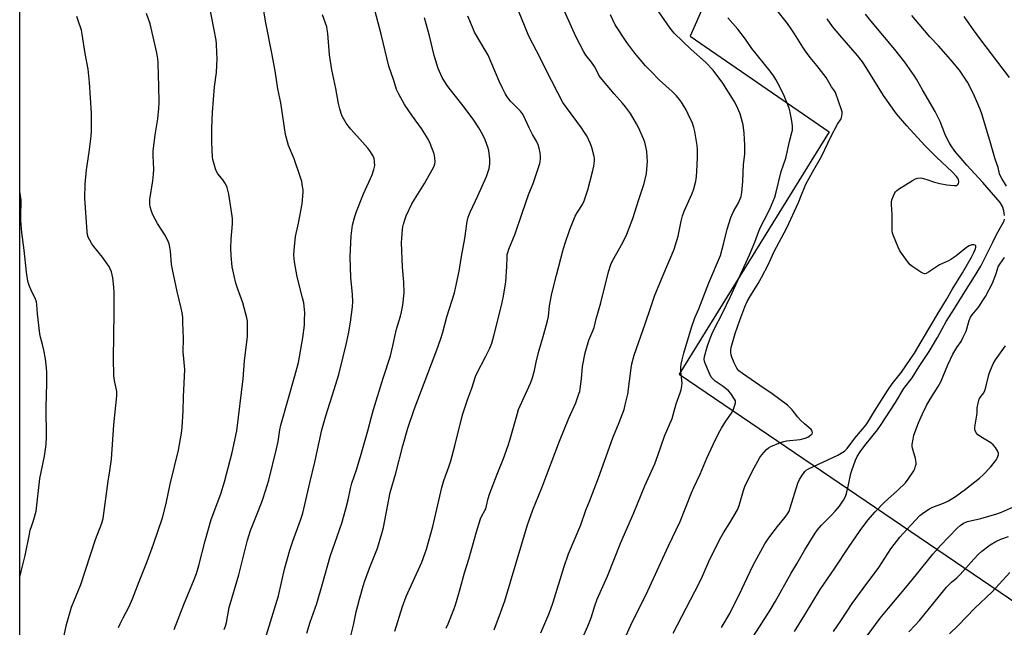
# Model space of a CAD drawing. Units: inches. Extents: x 1213771 to 1219771, y 561455 to 565456.
# Drawn here: x 1213771 to 1214191, y 564272 to 564531 of the extents above; entities that cross this region are included whole.
import ezdxf

# ---------------------------------------------------------------- set-up
doc = ezdxf.new("R2010")
doc.units = ezdxf.units.IN
doc.header["$MEASUREMENT"] = 0
doc.layers.add('NTRL-Pasture Land', color=2, linetype='Continuous')
doc.layers.add('Undefined', color=1, linetype='Continuous')

msp = doc.modelspace()

# ---------------------------------------------------------------- linework, layer by layer
at = {"layer": 'NTRL-Pasture Land'}
for points in [[(1214112.88, 564650.5), (1214057, 564523.73), (1214116.3, 564483), (1214052.29, 564379.61), (1214211.78, 564271.28)], [(1213771.14, 563708.83), (1213771.19, 564601.8)]]:
    msp.add_lwpolyline(points, dxfattribs=at)
at = {"layer": 'Undefined'}
for points, elevation in [([(1213893.53, 564269.15), (1213894.98, 564273.88), (1213897.12, 564279.78), (1213897.8, 564281.87), (1213900.31, 564290.23), (1213903.59, 564301.85), (1213907.7, 564313.58), (1213908.49, 564316.07), (1213910.24, 564322.16), (1213911.16, 564326.05), (1213912.17, 564330.9), (1213912.78, 564333.17), (1213914.7, 564338.85), (1213916.76, 564345.49), (1213919.53, 564355.38), (1213921.1, 564361.41), (1213922.01, 564364.5), (1213926.14, 564377.88), (1213929.22, 564387.43), (1213930.32, 564391.66), (1213931.16, 564395.73), (1213931.88, 564398.78), (1213933.47, 564404.3), (1213933.96, 564406.25), (1213934.53, 564409.06), (1213935.03, 564414.3), (1213934.95, 564418.86), (1213934.41, 564425.3), (1213933.97, 564435.77), (1213934.04, 564437.53), (1213934.39, 564441.33), (1213934.56, 564442.48), (1213934.82, 564443.6), (1213935.46, 564445.82), (1213935.95, 564447.19), (1213938.41, 564452.31), (1213939.44, 564454.12), (1213943.7, 564460.92), (1213947.06, 564466.82), (1213947.81, 564468.38), (1213948.11, 564469.37), (1213948.24, 564470.14), (1213948.16, 564471.84), (1213947.83, 564473.54), (1213946.15, 564477.95), (1213945.31, 564479.83), (1213942.49, 564484.37), (1213938.58, 564489.66), (1213935.28, 564494.62), (1213932.83, 564499), (1213931.87, 564501.05), (1213930.71, 564504.92), (1213928.49, 564510.92), (1213925.27, 564524.67), (1213919.29, 564547.3)], 502), ([(1213836.94, 564270.76), (1213841.15, 564281.39), (1213845.58, 564292.05), (1213846.5, 564294.66), (1213847.52, 564298.01), (1213850.28, 564308.51), (1213852.83, 564317.58), (1213856.92, 564328.62), (1213858.54, 564333.69), (1213861.8, 564346.25), (1213863.67, 564355.46), (1213866.37, 564377.6), (1213867.03, 564385.35), (1213868.23, 564395.67), (1213868.35, 564400.71), (1213868.22, 564402.16), (1213867.97, 564403.59), (1213866.22, 564410.07), (1213864.11, 564415.9), (1213863.35, 564418.42), (1213862.55, 564421.49), (1213861.78, 564425.4), (1213861.26, 564430.16), (1213861.18, 564433.53), (1213861.35, 564437.24), (1213861.84, 564443.72), (1213861.82, 564445.95), (1213861.62, 564447.96), (1213860.29, 564456.42), (1213859.54, 564459.2), (1213859.15, 564460.27), (1213858.68, 564461.25), (1213857.94, 564462.37), (1213855.62, 564465.1), (1213855.01, 564466.09), (1213854.62, 564467.17), (1213854.07, 564469.15), (1213853.56, 564471.13), (1213853.35, 564472.28), (1213853.17, 564475.24), (1213853.09, 564478.5), (1213853.14, 564484.38), (1213853.4, 564491.35), (1213854.25, 564502.19), (1213855.07, 564508.28), (1213855.3, 564514.17), (1213855.27, 564516.55), (1213855.09, 564520.44), (1213854.9, 564522.09), (1213851.89, 564537.44)], 496), ([(1213858.32, 564270.76), (1213858.86, 564272.07), (1213859.26, 564273.63), (1213860.49, 564280.05), (1213864.64, 564294.01), (1213868.21, 564308.77), (1213869.61, 564312.98), (1213872.97, 564321.4), (1213874.63, 564325.91), (1213876.01, 564329.9), (1213877.33, 564334.36), (1213880.67, 564347.78), (1213881.31, 564350.85), (1213882.1, 564355.86), (1213882.51, 564357.88), (1213888.53, 564378.9), (1213889.97, 564384.52), (1213891.89, 564395.16), (1213892.52, 564400.57), (1213892.64, 564402.57), (1213892.69, 564405.72), (1213892.25, 564410), (1213891.78, 564412.21), (1213889.43, 564421.06), (1213888.27, 564427.51), (1213888.04, 564430.43), (1213888.16, 564432.49), (1213888.76, 564438.35), (1213890.05, 564443.95), (1213891.52, 564452.32), (1213891.97, 564457.29), (1213891.96, 564458.16), (1213891.79, 564459.58), (1213891.39, 564461.84), (1213890.74, 564463.98), (1213888.12, 564471.39), (1213885.83, 564477.2), (1213884.49, 564481.77), (1213882.46, 564495.37), (1213881.23, 564501.32), (1213880.06, 564508.96), (1213878.66, 564516.49), (1213876.12, 564529.4), (1213875.03, 564536.15)], 498), ([(1213952.98, 564271.25), (1213953.82, 564273.14), (1213956.3, 564279.23), (1213956.95, 564281.2), (1213958.7, 564287.13), (1213960.74, 564294.95), (1213962.63, 564300.71), (1213965.97, 564312.42), (1213967.67, 564317.91), (1213968.17, 564319.16), (1213969.51, 564321.46), (1213969.85, 564322.2), (1213970.2, 564323.46), (1213970.85, 564326.6), (1213971.41, 564328.44), (1213974.72, 564336.93), (1213977.44, 564343.63), (1213979.44, 564349.17), (1213980.16, 564351.44), (1213983.21, 564362.39), (1213983.9, 564364.5), (1213988.97, 564375.77), (1213989.7, 564377.68), (1213990.69, 564381.24), (1213991.36, 564384.75), (1213992.34, 564388.91), (1213994.7, 564396.62), (1213996.23, 564402.37), (1213996.56, 564404.19), (1213997.11, 564408.76), (1213998.06, 564413.96), (1214000.01, 564421.81), (1214002.77, 564432.15), (1214003.66, 564435.08), (1214005.74, 564441.27), (1214008.05, 564446.95), (1214008.95, 564448.76), (1214011.17, 564451.91), (1214011.85, 564453.48), (1214013.41, 564458.25), (1214015.56, 564466.43), (1214015.98, 564468.29), (1214016.24, 564470.52), (1214016.25, 564471.63), (1214016.12, 564472.51), (1214015.15, 564476.25), (1214014.53, 564477.87), (1214012.91, 564481.21), (1214012, 564482.74), (1214010.67, 564484.73), (1214004.23, 564493.28), (1214002.72, 564495.45), (1214000.67, 564499.63), (1213997.84, 564504.81), (1213991.55, 564517.57), (1213988.17, 564523.71), (1213982.22, 564538.35)], 508), ([(1213973.45, 564270.62), (1213976.22, 564277.8), (1213978.01, 564282.97), (1213987.66, 564315.42), (1213988.31, 564317.36), (1213989.94, 564321.79), (1213993.73, 564331.08), (1214001.25, 564350.99), (1214005.29, 564360.88), (1214008.23, 564367.44), (1214009.59, 564371.19), (1214009.92, 564372.28), (1214010.13, 564373.4), (1214010.67, 564377.63), (1214011.19, 564382.92), (1214012.25, 564388.7), (1214013.81, 564394.1), (1214015.58, 564398.1), (1214016.13, 564399.55), (1214016.96, 564403.22), (1214018.99, 564410.04), (1214022.27, 564423.2), (1214023.27, 564426.31), (1214023.94, 564427.95), (1214028.25, 564435.83), (1214030.02, 564439.25), (1214032.55, 564445.98), (1214035.08, 564454.1), (1214037.44, 564460.97), (1214038.4, 564465.26), (1214038.74, 564468.78), (1214038.81, 564470.25), (1214038.73, 564472.29), (1214038.55, 564474.63), (1214038.3, 564476.06), (1214037.65, 564478.6), (1214037.2, 564479.99), (1214035.01, 564484.84), (1214034.15, 564486.4), (1214031.52, 564490.73), (1214029.5, 564493.57), (1214028.22, 564495.15), (1214024.68, 564499.11), (1214018.59, 564506.34), (1214017.97, 564507.34), (1214016.84, 564509.76), (1214016.21, 564510.88), (1214014.92, 564512.66), (1214012.56, 564515.6), (1214011.65, 564517.11), (1214008.27, 564523.65), (1214001.53, 564538.48)], 510), ([(1213787.65, 564256.75), (1213791.11, 564272.79), (1213793.25, 564280.18), (1213797.2, 564289.86), (1213803.5, 564309.14), (1213806.22, 564316.09), (1213806.79, 564317.99), (1213808.89, 564333.92), (1213809.59, 564338.45), (1213810.22, 564343.36), (1213811.3, 564358.01), (1213812.58, 564370.43), (1213812.51, 564372.16), (1213811.5, 564376.85), (1213811.33, 564378.91), (1213811.18, 564386.38), (1213811.47, 564405.63), (1213811.47, 564414.38), (1213811.35, 564416.7), (1213810.87, 564420.72), (1213810.25, 564423.19), (1213809.75, 564424.5), (1213809.26, 564425.5), (1213808.48, 564426.69), (1213806.45, 564429.44), (1213802.76, 564433.99), (1213801.9, 564435.17), (1213801.02, 564436.69), (1213800.4, 564438.01), (1213800.12, 564439), (1213799.91, 564440.33), (1213798.96, 564454.71), (1213799.04, 564460.62), (1213799.56, 564466.73), (1213800.81, 564474.25), (1213801.65, 564481.14), (1213801.74, 564483.2), (1213801.77, 564490.89), (1213800.9, 564503.94), (1213800.33, 564509.73), (1213799.13, 564516.42), (1213797.84, 564524.6), (1213797.48, 564526.26), (1213796.14, 564530.47), (1213795.52, 564532.13)], 492), ([(1213874.73, 564262.85), (1213880.99, 564283.19), (1213881.49, 564285.12), (1213884, 564296.47), (1213886.33, 564304.62), (1213887.62, 564308.43), (1213890.94, 564317.37), (1213891.9, 564320.33), (1213894.91, 564333.23), (1213897.06, 564342.01), (1213900.02, 564355.89), (1213901.7, 564361.91), (1213905.28, 564373.05), (1213907.18, 564379.43), (1213909.11, 564386.95), (1213910.34, 564392.3), (1213911.3, 564396.82), (1213912.21, 564401.74), (1213913.04, 564408.34), (1213913.15, 564410.65), (1213913.04, 564413.55), (1213912.33, 564420.9), (1213911.99, 564429.62), (1213912.43, 564438.61), (1213913.06, 564443.12), (1213914.05, 564446.79), (1213914.76, 564449.03), (1213917.74, 564456.48), (1213921.47, 564464.62), (1213922.16, 564466.86), (1213922.51, 564468.58), (1213922.48, 564470.21), (1213922.24, 564471.54), (1213921.66, 564472.86), (1213920.49, 564474.88), (1213919.62, 564476.03), (1213917.36, 564478.62), (1213912.33, 564484.1), (1213911.18, 564485.45), (1213910.36, 564486.65), (1213909.17, 564488.66), (1213908.65, 564489.7), (1213908.25, 564490.78), (1213907.66, 564492.71), (1213907.13, 564495.03), (1213905.93, 564501.41), (1213904.24, 564509.39), (1213903.24, 564515.79), (1213902.5, 564524.91), (1213902.28, 564526.64), (1213902.04, 564527.78), (1213900.28, 564532.8)], 500), ([(1213911.79, 564265.67), (1213913.48, 564272.52), (1213914.67, 564278.22), (1213916.04, 564283.65), (1213917.59, 564289.2), (1213918.32, 564291.42), (1213920.35, 564296.85), (1213923.73, 564305.38), (1213925.61, 564311.69), (1213926.21, 564314.28), (1213929.12, 564329.18), (1213931.47, 564337.43), (1213934.57, 564349.05), (1213936.66, 564356.53), (1213939.37, 564364.53), (1213949.44, 564391.18), (1213951.05, 564395.69), (1213951.63, 564397.59), (1213953.23, 564404.08), (1213956.49, 564414.24), (1213956.98, 564416.25), (1213958.5, 564423.53), (1213959.51, 564429.86), (1213960.94, 564437.51), (1213962.01, 564444.65), (1213962.44, 564446.62), (1213963.23, 564448.75), (1213966.55, 564455.71), (1213970.18, 564463.87), (1213971.31, 564467.34), (1213971.63, 564469.33), (1213971.64, 564471.35), (1213971.13, 564475.06), (1213970.71, 564476.49), (1213969.62, 564479.6), (1213968.64, 564481.72), (1213966.92, 564484.72), (1213964.73, 564487.97), (1213960.19, 564494.04), (1213954.29, 564501.54), (1213953.08, 564503.2), (1213951.27, 564506.17), (1213949.65, 564510.01), (1213947.9, 564515.55), (1213945.89, 564523.87), (1213943.71, 564531.62)], 504), ([(1213931.05, 564269.98), (1213934.31, 564280.54), (1213935.97, 564284.78), (1213942.61, 564299.49), (1213943.94, 564303.05), (1213944.6, 564304.99), (1213947.36, 564314.61), (1213951.09, 564331.22), (1213952.02, 564334.28), (1213954.17, 564340.05), (1213955.01, 564342.59), (1213956.75, 564349.07), (1213959.38, 564360.05), (1213960.08, 564362.63), (1213962.29, 564369.1), (1213963.96, 564373.57), (1213965.56, 564378.58), (1213966.26, 564380.11), (1213969.83, 564386.98), (1213971.55, 564390.7), (1213972.44, 564392.87), (1213973.37, 564395.98), (1213976.63, 564408.9), (1213977.45, 564412.89), (1213978.41, 564419.01), (1213978.87, 564425.56), (1213978.94, 564429.55), (1213979.07, 564430.65), (1213979.26, 564431.49), (1213979.76, 564432.89), (1213982.42, 564439.44), (1213985.36, 564448.31), (1213988.17, 564456.46), (1213990.06, 564460.95), (1213991, 564463.42), (1213992.91, 564469.48), (1213993.11, 564470.32), (1213993.24, 564471.44), (1213993.24, 564472.57), (1213993.04, 564473.99), (1213992.65, 564475.96), (1213992.22, 564477.35), (1213991.5, 564478.96), (1213989.85, 564481.77), (1213988.36, 564484.6), (1213986.13, 564489.69), (1213985.56, 564490.69), (1213984.65, 564491.8), (1213980.46, 564496.04), (1213979.06, 564497.86), (1213978.12, 564499.3), (1213976.95, 564501.59), (1213975.61, 564504.57), (1213970.91, 564515.61), (1213970.11, 564517.09), (1213965.14, 564525.5), (1213964.15, 564527.59), (1213962.19, 564532.28)], 506), ([(1214070.41, 564271.52), (1214073.89, 564277.57), (1214075.47, 564280.82), (1214077.83, 564285.26), (1214083.92, 564298.19), (1214088.83, 564307.21), (1214089.94, 564308.92), (1214090.99, 564310.34), (1214094.25, 564314.62), (1214097.49, 564318.6), (1214098.8, 564320.47), (1214099.18, 564321.24), (1214099.67, 564322.61), (1214102.98, 564333.11), (1214103.68, 564334.62), (1214104.63, 564336.3), (1214105.92, 564338.04), (1214106.52, 564338.6), (1214107.45, 564339.22), (1214119.93, 564345.05), (1214121.41, 564345.85), (1214122.81, 564346.8), (1214123.95, 564347.94), (1214127.25, 564352.37), (1214132.05, 564358.02), (1214133.13, 564359.59), (1214135.68, 564363.85), (1214141.32, 564372.85), (1214143.19, 564375.46), (1214147.14, 564380.5), (1214152.74, 564388.58), (1214158.73, 564398.97), (1214163.15, 564406.34), (1214166.34, 564411.39), (1214168.7, 564415.69), (1214173.18, 564422.85), (1214175.92, 564427.45), (1214177.05, 564429.48), (1214178.03, 564431.47), (1214178.58, 564432.75), (1214178.88, 564433.78), (1214178.8, 564434.41), (1214178.5, 564434.64), (1214178.06, 564434.77), (1214177.55, 564434.8), (1214177.04, 564434.72), (1214176.05, 564434.33), (1214174.85, 564433.59), (1214170.29, 564429.98), (1214168.14, 564428.47), (1214167.14, 564427.94), (1214163.34, 564426.27), (1214158.65, 564423.13), (1214157.67, 564422.61), (1214156.94, 564422.44), (1214156.19, 564422.64), (1214155.44, 564423.05), (1214151.96, 564425.34), (1214150.8, 564426.24), (1214149.68, 564427.61), (1214146.46, 564432.24), (1214145.7, 564433.8), (1214143.72, 564438.65), (1214143.35, 564439.74), (1214143.17, 564440.85), (1214143.12, 564442.56), (1214143.2, 564447.81), (1214142.81, 564451.8), (1214142.82, 564452.93), (1214143.08, 564454.02), (1214143.67, 564455.64), (1214144.13, 564456.68), (1214144.57, 564457.38), (1214145.18, 564457.96), (1214145.88, 564458.46), (1214151.79, 564462.27), (1214153.06, 564462.95), (1214154.07, 564463.23), (1214155.11, 564463.34), (1214155.94, 564463.26), (1214157.91, 564462.7), (1214161.21, 564461.52), (1214163.42, 564460.94), (1214166.45, 564460.39), (1214169.64, 564460.04), (1214170.68, 564460.14), (1214170.89, 564460.23), (1214171.22, 564460.55), (1214171.46, 564460.98), (1214171.61, 564461.46), (1214171.64, 564461.96), (1214171.5, 564462.46), (1214171.11, 564463.2), (1214170.58, 564463.9), (1214168.78, 564465.83), (1214162.11, 564472.15), (1214157.04, 564477.11), (1214149.41, 564485.56), (1214145.07, 564490.61), (1214139.5, 564498.52), (1214132.12, 564510.34), (1214130.5, 564512.75), (1214128.36, 564515.5), (1214120.79, 564524.13), (1214117.71, 564527.91), (1214115.5, 564531.12)], 520), ([(1214191.13, 564447.34), (1214190.81, 564449.31), (1214190.15, 564451.13), (1214189.16, 564452.81), (1214181.8, 564461.28), (1214175.03, 564468.73), (1214171.7, 564472.53), (1214169.85, 564474.77), (1214168.27, 564476.92), (1214167.42, 564478.48), (1214165.97, 564481.42), (1214163.61, 564487.33), (1214161.51, 564491.67), (1214156.11, 564500.89), (1214153.59, 564505.42), (1214152.6, 564507.03), (1214148.52, 564512.69), (1214144.36, 564518.06), (1214134.04, 564530.25), (1214131.75, 564533.15)], 522), ([(1214191.95, 564459.8), (1214189.91, 564462.99), (1214189.25, 564464.29), (1214188.99, 564465.09), (1214188.38, 564467.75), (1214187.02, 564471.27), (1214184.85, 564479.33), (1214181.27, 564491.04), (1214180.52, 564492.95), (1214177.86, 564499.15), (1214175.26, 564504.1), (1214174.21, 564505.88), (1214171.87, 564509.28), (1214168.23, 564513.71), (1214162.85, 564519.64), (1214159.24, 564523.42), (1214154.74, 564528.9), (1214151.55, 564532.55)], 524), ([(1214193.16, 564506.07), (1214180.56, 564522.7), (1214177.79, 564526.47), (1214173.81, 564532.16)], 526), ([(1214083.99, 564267.89), (1214091.12, 564278.94), (1214093.4, 564282.78), (1214100.05, 564294.75), (1214102.57, 564298.77), (1214105.94, 564304.73), (1214110.31, 564311.82), (1214111.32, 564313.27), (1214113.01, 564315.25), (1214117.31, 564319.47), (1214118.83, 564321.15), (1214120.64, 564323.33), (1214122.42, 564325.87), (1214123.21, 564327.37), (1214123.67, 564328.73), (1214124.59, 564332.4), (1214125.56, 564337.19), (1214125.93, 564338.58), (1214127.5, 564342.92), (1214128.29, 564344.55), (1214129.57, 564346.5), (1214131.47, 564349.14), (1214136.87, 564355.93), (1214138.22, 564357.74), (1214144.6, 564367.53), (1214148.2, 564373.5), (1214151.67, 564378.02), (1214154.64, 564382.95), (1214157.85, 564387.59), (1214158.93, 564389.28), (1214162.47, 564395.25), (1214166.22, 564402.13), (1214169.77, 564407.55), (1214173.39, 564413.55), (1214178.3, 564421.24), (1214180.98, 564425.69), (1214181.84, 564427.31), (1214183.92, 564431.68), (1214186.08, 564435.87), (1214187.66, 564439.19), (1214190.66, 564444.39), (1214190.95, 564445.06), (1214191.12, 564445.78)], 522), ([(1214101.52, 564269.84), (1214105.89, 564276.9), (1214112.49, 564287.8), (1214118.72, 564296.85), (1214124.58, 564305.66), (1214129.54, 564312.97), (1214132.79, 564317.34), (1214135.88, 564320.87), (1214139.95, 564325.07), (1214145.42, 564329.98), (1214148.83, 564333.25), (1214150.05, 564334.84), (1214152.44, 564338.43), (1214152.8, 564339.22), (1214153.17, 564340.32), (1214153.35, 564341.17), (1214153.36, 564341.98), (1214153.07, 564343.58), (1214151.77, 564347.98), (1214151.64, 564348.81), (1214151.67, 564349.66), (1214152.05, 564351.94), (1214152.45, 564353.62), (1214154.4, 564358.92), (1214156.03, 564362.67), (1214157.77, 564366.2), (1214159.32, 564368.88), (1214162.82, 564374.38), (1214163.91, 564376.34), (1214166.87, 564383.61), (1214169.02, 564388.13), (1214170.67, 564390.96), (1214172.53, 564393.58), (1214173.47, 564395.35), (1214174.65, 564397.98), (1214176, 564402.5), (1214176.54, 564403.88), (1214177.25, 564404.94), (1214180.11, 564408.37), (1214181.89, 564410.96), (1214182.92, 564412.71), (1214185.97, 564418.35), (1214187.43, 564422.15), (1214188.19, 564424.86), (1214188.42, 564425.45), (1214189.05, 564426.54), (1214191.02, 564429.39)], 524), ([(1214118.13, 564269.81), (1214121.58, 564274.88), (1214126.09, 564281.79), (1214130.74, 564288.2), (1214137.46, 564297.09), (1214142.61, 564305.08), (1214146.5, 564310.06), (1214151.14, 564315.23), (1214154.98, 564319.27), (1214156.08, 564320.25), (1214157.03, 564320.93), (1214159.02, 564322.18), (1214160.05, 564322.74), (1214164.99, 564324.57), (1214167.17, 564325.53), (1214170.17, 564327.41), (1214174.47, 564330.57), (1214180.37, 564335.3), (1214181.9, 564336.63), (1214185.13, 564339.94), (1214186.85, 564342.02), (1214187.72, 564343.22), (1214187.99, 564343.74), (1214188.27, 564344.56), (1214188.44, 564345.4), (1214188.44, 564345.95), (1214188.11, 564346.97), (1214187.24, 564348.4), (1214186.27, 564349.46), (1214185.19, 564350.36), (1214181.62, 564352.47), (1214179.68, 564353.79), (1214179.11, 564354.41), (1214178.62, 564355.39), (1214178.42, 564356.19), (1214178.43, 564357.04), (1214179.32, 564362.19), (1214179.41, 564363.06), (1214179.44, 564365.27), (1214179.83, 564367.25), (1214180.32, 564368.91), (1214180.67, 564369.69), (1214182.19, 564371.71), (1214182.69, 564372.66), (1214183.1, 564374.04), (1214184.54, 564379.96), (1214185.04, 564381.33), (1214186.23, 564384.01), (1214187.25, 564385.78), (1214191.48, 564391.72)], 526), ([(1214132.56, 564267.96), (1214138.09, 564275.5), (1214141.54, 564279.83), (1214149.02, 564288.57), (1214153.47, 564294.22), (1214160.49, 564302.85), (1214163.75, 564306.58), (1214170.89, 564313.95), (1214172.19, 564315.09), (1214173.6, 564316.07), (1214175.35, 564316.79), (1214180.98, 564318.01), (1214187.78, 564320.06), (1214189.72, 564320.74), (1214194.86, 564323.06)], 528), ([(1214150.27, 564269.7), (1214152.98, 564272.52), (1214154.75, 564274.54), (1214160.92, 564282.02), (1214166.38, 564288.8), (1214168.49, 564290.9), (1214170.73, 564292.81), (1214172.15, 564294.15), (1214177.95, 564300.75), (1214179.92, 564302.79), (1214181.43, 564304.12), (1214184.91, 564306.82), (1214187.43, 564308.29), (1214189.52, 564309.31), (1214192.78, 564310.42)], 530), ([(1214167.58, 564268.9), (1214171.27, 564272.39), (1214178.33, 564279.68), (1214185.83, 564286.85), (1214188.78, 564290.01), (1214193.27, 564295.06)], 532)]:
    msp.add_lwpolyline(points, dxfattribs=dict(at, elevation=elevation))
for points in [[(1214049.72, 564269.16, 518), (1214060.83, 564290.41, 518), (1214062.24, 564293.43, 518), (1214065.36, 564300.67, 518), (1214070.1, 564309.91, 518), (1214071.24, 564311.98, 518), (1214073.99, 564316.22, 518), (1214077.24, 564321.8, 518), (1214077.94, 564323.66, 518), (1214079.77, 564330.04, 518), (1214080.36, 564331.69, 518), (1214083.45, 564338.17, 518), (1214086.68, 564344.05, 518), (1214087.54, 564345.24, 518), (1214089.53, 564347.45, 518), (1214090.4, 564348.23, 518), (1214091.43, 564348.79, 518), (1214095.56, 564350.49, 518), (1214096.97, 564350.96, 518), (1214098.06, 564351.14, 518), (1214103.96, 564351.77, 518), (1214106.12, 564352.27, 518), (1214107.16, 564352.73, 518), (1214108.38, 564353.55, 518), (1214108.98, 564354.11, 518), (1214109.23, 564354.71, 518), (1214109.1, 564355.31, 518), (1214108.67, 564355.94, 518), (1214105.77, 564358.42, 518), (1214104.1, 564359.96, 518), (1214102.99, 564361.22, 518), (1214100.49, 564364.38, 518), (1214098.49, 564366.33, 518), (1214092.02, 564371.18, 518), (1214086.77, 564374.84, 518), (1214079.38, 564379.84, 518), (1214077.84, 564381.1, 518), (1214076.92, 564382.18, 518), (1214075.77, 564384.46, 518), (1214074.8, 564386.83, 518), (1214074.48, 564387.92, 518), (1214074.34, 564388.75, 518), (1214074.31, 564389.87, 518), (1214074.47, 564391.01, 518), (1214076.24, 564396.99, 518), (1214078.2, 564402.65, 518), (1214080.38, 564408.3, 518), (1214081.38, 564410.61, 518), (1214082.71, 564413.05, 518), (1214086.03, 564418.33, 518), (1214087.43, 564420.77, 518), (1214090.4, 564426.49, 518), (1214092.76, 564431.58, 518), (1214098.27, 564442.01, 518), (1214103.21, 564452.88, 518), (1214104.53, 564456.02, 518), (1214105.72, 564459.26, 518), (1214106.3, 564460.61, 518), (1214109.15, 564465.79, 518), (1214113, 564472.5, 518), (1214117.21, 564481.11, 518), (1214119.92, 564486.16, 518), (1214121.35, 564488.49, 518), (1214121.75, 564489.58, 518), (1214121.91, 564490.71, 518), (1214121.79, 564491.54, 518), (1214121.55, 564492.36, 518), (1214119, 564499.73, 518), (1214118.61, 564500.44, 518), (1214117.33, 564502.22, 518), (1214115.02, 564506.06, 518), (1214111.08, 564511.19, 518), (1214108.18, 564514.6, 518), (1214106.15, 564517.34, 518), (1214105.02, 564519, 518), (1214101.57, 564524.75, 518), (1214100.14, 564526.89, 518), (1214098.47, 564529.21, 518), (1214093.55, 564535.38, 518)], [(1213813.27, 564271.51, 494), (1213814, 564273.11, 494), (1213815.26, 564275.7, 494), (1213817.78, 564280.46, 494), (1213819.31, 564283.86, 494), (1213822.03, 564291.21, 494), (1213825.48, 564299.78, 494), (1213828.24, 564307.05, 494), (1213832, 564318.28, 494), (1213833.59, 564324.43, 494), (1213835.37, 564332.74, 494), (1213838.84, 564347.2, 494), (1213840.14, 564354.49, 494), (1213840.46, 564356.83, 494), (1213840.89, 564363.91, 494), (1213840.92, 564369.95, 494), (1213841.49, 564381.58, 494), (1213840.9, 564389.14, 494), (1213840.94, 564394.85, 494), (1213840.76, 564401.67, 494), (1213840.67, 564403.74, 494), (1213840.42, 564405.77, 494), (1213840.06, 564407.77, 494), (1213838.32, 564414.86, 494), (1213836.23, 564424.24, 494), (1213835.93, 564426.5, 494), (1213835.5, 564432.06, 494), (1213835.21, 564433.8, 494), (1213834.89, 564435.23, 494), (1213834.35, 564436.55, 494), (1213832.99, 564439.1, 494), (1213829.88, 564443.93, 494), (1213827.93, 564447.61, 494), (1213827.45, 564448.69, 494), (1213827.18, 564449.51, 494), (1213826.82, 564450.91, 494), (1213826.63, 564452.05, 494), (1213826.61, 564452.93, 494), (1213826.69, 564454.1, 494), (1213827.96, 564462, 494), (1213828.24, 564464.92, 494), (1213828.31, 564466.99, 494), (1213828.02, 564472.74, 494), (1213828.1, 564474.75, 494), (1213828.91, 564481.68, 494), (1213830.09, 564488.45, 494), (1213830.54, 564493.06, 494), (1213830.62, 564495.31, 494), (1213830.54, 564502.78, 494), (1213830.36, 564506.9, 494), (1213830.24, 564512.41, 494), (1213830.1, 564514.15, 494), (1213829.66, 564516.71, 494), (1213826.72, 564528.98, 494), (1213825.28, 564533.49, 494)], [(1213993.39, 564269.34, 512), (1213996.74, 564277.28, 512), (1213997.46, 564279.14, 512), (1213998.58, 564282.42, 512), (1214003.33, 564297.64, 512), (1214005.2, 564303.05, 512), (1214010.47, 564315.32, 512), (1214012.56, 564321.56, 512), (1214014.24, 564325.67, 512), (1214017.97, 564335.44, 512), (1214024.02, 564352.43, 512), (1214026.69, 564359.01, 512), (1214028.83, 564364.54, 512), (1214029.38, 564366.52, 512), (1214030.45, 564371.07, 512), (1214031.82, 564382.23, 512), (1214032.18, 564383.95, 512), (1214033.17, 564387.69, 512), (1214037.87, 564401.1, 512), (1214040.05, 564407.77, 512), (1214042.02, 564413.23, 512), (1214046.68, 564424.48, 512), (1214049.28, 564430.49, 512), (1214050.24, 564432.93, 512), (1214051.86, 564438.43, 512), (1214052.52, 564441.3, 512), (1214053.2, 564444.93, 512), (1214053.76, 564447.14, 512), (1214054.53, 564449.06, 512), (1214057.86, 564456.66, 512), (1214058.54, 564458.58, 512), (1214059.39, 564461.93, 512), (1214059.66, 564463.97, 512), (1214059.83, 564466, 512), (1214060.2, 564472.08, 512), (1214060.13, 564475.47, 512), (1214059.96, 564477.19, 512), (1214058.98, 564483.08, 512), (1214058.61, 564484.8, 512), (1214057.99, 564486.61, 512), (1214056.18, 564490.56, 512), (1214055.26, 564492.37, 512), (1214053.36, 564495.57, 512), (1214052.53, 564496.74, 512), (1214051.22, 564498.29, 512), (1214049.42, 564500.15, 512), (1214043.98, 564504.94, 512), (1214040.06, 564508.91, 512), (1214038.05, 564511.06, 512), (1214033.43, 564516.52, 512), (1214030.06, 564521.03, 512), (1214025.12, 564528.65, 512), (1214023.06, 564532.9, 512)], [(1214007.25, 564258.36, 514), (1214013.45, 564272.11, 514), (1214014.79, 564275.66, 514), (1214016.36, 564280.74, 514), (1214017.38, 564283.69, 514), (1214021.78, 564293.46, 514), (1214027.52, 564307.78, 514), (1214033, 564320.54, 514), (1214037.76, 564332.02, 514), (1214041.93, 564341.38, 514), (1214043.29, 564344.9, 514), (1214046.13, 564353.11, 514), (1214049.3, 564360.77, 514), (1214051.01, 564367.02, 514), (1214052.82, 564371.61, 514), (1214053.23, 564372.98, 514), (1214053.51, 564374.67, 514), (1214053.59, 564375.8, 514), (1214053.03, 564380.78, 514), (1214053.05, 564382.51, 514), (1214053.23, 564383.87, 514), (1214053.6, 564385.71, 514), (1214054.35, 564388.5, 514), (1214057.63, 564399.58, 514), (1214058.98, 564403.59, 514), (1214060.74, 564407.41, 514), (1214064.97, 564418.52, 514), (1214069.91, 564430.27, 514), (1214071.39, 564435.62, 514), (1214072.8, 564441.41, 514), (1214074.32, 564446.4, 514), (1214074.75, 564447.47, 514), (1214075.66, 564449.28, 514), (1214077.66, 564452.73, 514), (1214078.72, 564455.4, 514), (1214079.03, 564457.1, 514), (1214079.5, 564461.71, 514), (1214079.75, 564469.09, 514), (1214080.29, 564473.43, 514), (1214080.39, 564475.07, 514), (1214080.37, 564477.31, 514), (1214080.11, 564482.33, 514), (1214079.56, 564486, 514), (1214078.83, 564489.01, 514), (1214078.29, 564490.65, 514), (1214076.81, 564494.22, 514), (1214075.82, 564496.03, 514), (1214070.92, 564503.77, 514), (1214066.77, 564509.23, 514), (1214063.57, 564512.68, 514), (1214057.48, 564518.09, 514), (1214050.17, 564525.09, 514), (1214048.51, 564527.14, 514), (1214043.69, 564534.1, 514)], [(1214026.29, 564260.66, 516), (1214031.67, 564272.51, 516), (1214038.96, 564287.19, 516), (1214047.8, 564306.46, 516), (1214052.8, 564316.81, 516), (1214057.57, 564329.05, 516), (1214058.58, 564331.32, 516), (1214061.3, 564336.94, 516), (1214064.2, 564343.77, 516), (1214066.77, 564349.59, 516), (1214069.26, 564354.56, 516), (1214070.38, 564356.6, 516), (1214072.18, 564359.6, 516), (1214074.64, 564362.93, 516), (1214075.36, 564364.19, 516), (1214076.11, 564366.34, 516), (1214076.34, 564367.42, 516), (1214076.29, 564368.2, 516), (1214075.96, 564368.96, 516), (1214074.37, 564371.42, 516), (1214073.43, 564372.54, 516), (1214071.11, 564374.35, 516), (1214067.62, 564376.62, 516), (1214066.77, 564377.41, 516), (1214066.03, 564378.31, 516), (1214065.21, 564379.88, 516), (1214063.29, 564384.58, 516), (1214063.06, 564385.86, 516), (1214063.2, 564387.19, 516), (1214064.45, 564391.75, 516), (1214065.52, 564394.86, 516), (1214066.4, 564396.96, 516), (1214067.39, 564399.04, 516), (1214070.69, 564405.3, 516), (1214074.25, 564412.74, 516), (1214082.39, 564430.44, 516), (1214084.56, 564435.86, 516), (1214086.28, 564440.57, 516), (1214087.12, 564442.61, 516), (1214090.36, 564448.58, 516), (1214091.35, 564450.64, 516), (1214092.48, 564453.41, 516), (1214093.07, 564455.07, 516), (1214093.69, 564457.23, 516), (1214095.79, 564466.04, 516), (1214097.79, 564471.74, 516), (1214099.41, 564478.8, 516), (1214100.43, 564482.62, 516), (1214100.63, 564483.71, 516), (1214100.64, 564485.45, 516), (1214100.43, 564487.51, 516), (1214099.69, 564491.31, 516), (1214099.25, 564493.03, 516), (1214097.09, 564498.25, 516), (1214095.22, 564502.12, 516), (1214093.62, 564505.21, 516), (1214092.68, 564506.67, 516), (1214091.17, 564508.78, 516), (1214083.36, 564518.45, 516), (1214080.56, 564522.45, 516), (1214077.29, 564526.74, 516), (1214073.16, 564531.64, 516)], [(1213771.19, 564469.76, 490), (1213771.24, 564470.95, 490), (1213771.21, 564472.72, 490), (1213771.19, 564472.85, 490)], [(1213771.18, 564293.31, 490), (1213771.81, 564295.44, 490), (1213773.54, 564302.24, 490), (1213775.26, 564311.41, 490), (1213775.63, 564313.09, 490), (1213776.11, 564314.71, 490), (1213777.19, 564317.67, 490), (1213778.17, 564321.23, 490), (1213779.71, 564335.18, 490), (1213781.74, 564344.63, 490), (1213782.44, 564349.68, 490), (1213782.62, 564352.9, 490), (1213782.5, 564365.5, 490), (1213782.72, 564375.68, 490), (1213782.69, 564380.34, 490), (1213782.56, 564382.36, 490), (1213782.12, 564386.09, 490), (1213781.41, 564389.88, 490), (1213780.91, 564392.2, 490), (1213780.01, 564395.42, 490), (1213779.7, 564396.86, 490), (1213778.69, 564405.27, 490), (1213778.45, 564409.29, 490), (1213778.31, 564410.42, 490), (1213777.8, 564412.07, 490), (1213776.37, 564414.69, 490), (1213775.01, 564417.92, 490), (1213774.67, 564419.34, 490), (1213774.08, 564423.12, 490), (1213773.05, 564432.5, 490), (1213772.08, 564440.06, 490), (1213771.66, 564445.19, 490), (1213771.62, 564446.91, 490), (1213771.75, 564453.87, 490), (1213771.63, 564454.98, 490), (1213771.19, 564457.38, 490)]]:
    msp.add_polyline3d(points, dxfattribs=at)

doc.saveas('drawing.dxf')
